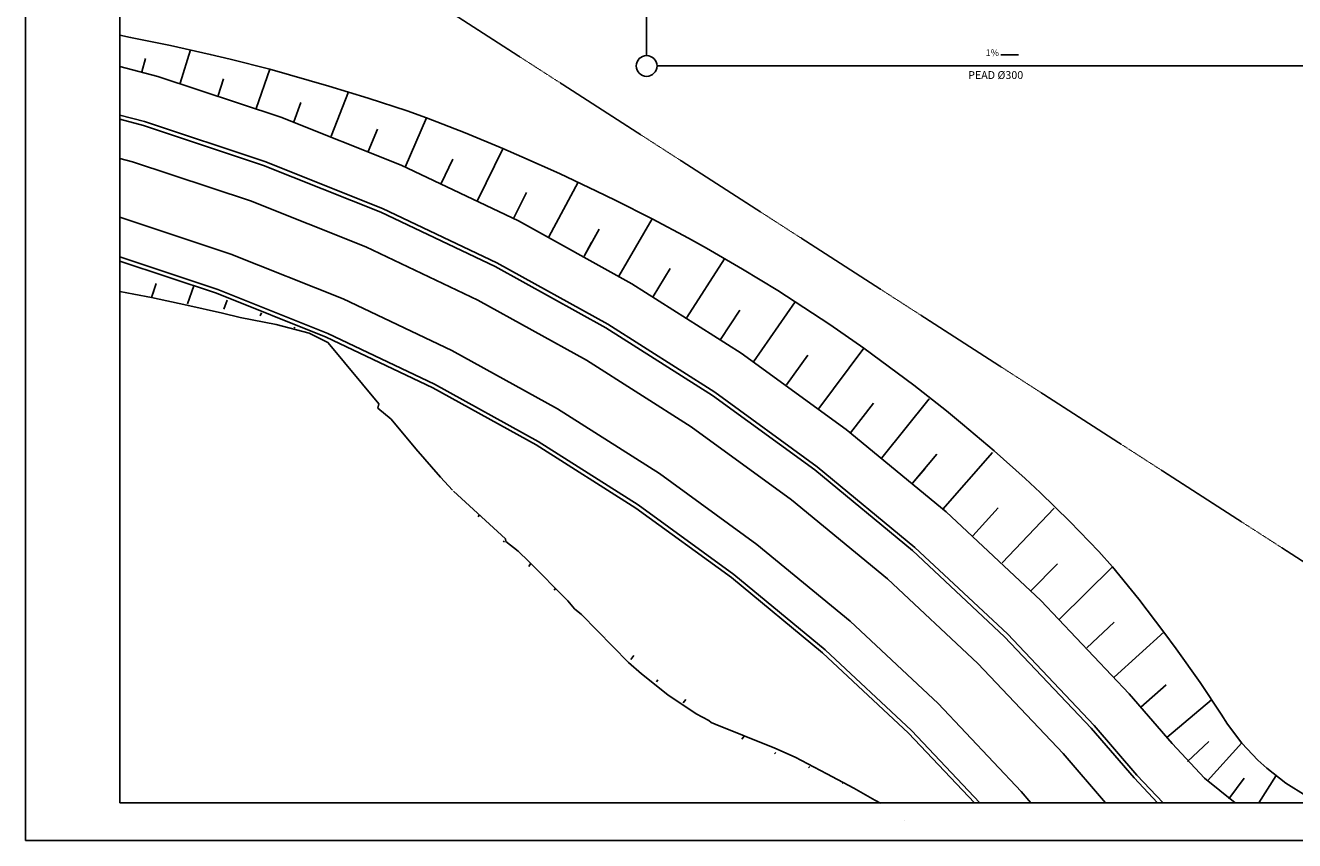
# Model space of a CAD drawing. Units: millimetres. Extents: x -476044 to -307844, y -393428 to -274628.
# Drawn here: x -476044 to -408841, y -393428 to -350258 of the extents above; entities that cross this region are included whole.
import ezdxf

# ---------------------------------------------------------------- set-up
doc = ezdxf.new("R2010")
doc.units = ezdxf.units.MM
doc.linetypes.add('TRAZOSX2', pattern=[1.5, 1, -0.5])
for name, color, linetype in [('00-RECOGIDA-AGUAS', 6, 'Continuous'), ('015', 1, 'Continuous'), ('07', 6, 'Continuous'), ('PLANTA FONDO', 8, 'Continuous'), ('PLUVIALES', 5, 'Continuous')]:
    doc.layers.add(name, color=color, linetype=linetype)
doc.styles.get("Standard").update_dxf_attribs({"font": 'ARIAL.TTF'})
doc.dimstyles.new('adri100', dxfattribs={"dimtxt": 350, "dimasz": 300, "dimexe": 0.05, "dimexo": 0.05, "dimgap": 100, "dimtad": 1, "dimzin": 1, "dimdsep": 46, "dimtxsty": 'Standard', "dimcen": 0.2, "dimclrd": 256, "dimclre": 256, "dimclrt": 7, "dimadec": 0, "dimazin": 0, "dimtfac": 1, "dimtmove": 0, "dimatfit": 3, "dimfxl": 1, "dimlwe": -1, "dimarcsym": 0})

# ---------------------------------------------------------------- blocks, each defined once
blk = doc.blocks.new('A1H')
at = {"layer": '015'}
blk.add_lwpolyline([(-831, -10), (-831, 584), (10, 584), (10, -10)], close=True, dxfattribs=at)
at = {"layer": '07'}
blk.add_lwpolyline([(-806, 0), (-806, 574), (0, 574), (0, 0)], close=True, dxfattribs=at)

msp = doc.modelspace()

# ---------------------------------------------------------------- linework, layer by layer
at = {"layer": '00-RECOGIDA-AGUAS'}
for p, q in [((-443151, -340483), (-443151, -351858)), ((-442601, -352408), (-406062, -352408))]:
    msp.add_line(p, q, dxfattribs=at)
at = {"layer": '00-RECOGIDA-AGUAS', "color": 6}
msp.add_circle((-443151, -352408), 550, dxfattribs=at)
at = {"layer": 'PLANTA FONDO', "linetype": 'TRAZOSX2'}
msp.add_line((-464381, -342571, 217900), (-404521, -381141, 217900), dxfattribs=at)
at = {"layer": 'PLANTA FONDO'}
for points in [[(-471044, -350783), (-470472, -350892), (-470472, -350892), (-468356, -351326), (-466255, -351792), (-465203, -352045), (-465203, -352045), (-463103, -352581), (-461017, -353170), (-459977, -353475), (-459977, -353475), (-457895, -354105), (-455827, -354787), (-454799, -355154), (-454799, -355154), (-452767, -355942), (-450759, -356773), (-449762, -357215), (-449762, -357215), (-447766, -358109), (-445796, -359036), (-444813, -359520), (-444813, -359520), (-442864, -360511), (-440932, -361534), (-439974, -362061), (-439974, -362061), (-438081, -363160), (-436204, -364302), (-435287, -364896), (-435287, -364896), (-433451, -366103), (-431649, -367355), (-430765, -368004), (-430765, -368004), (-429007, -369313), (-427281, -370676), (-426431, -371370), (-426431, -371370), (-424749, -372789), (-423111, -374245), (-422305, -374995), (-422305, -374995), (-420738, -376531), (-419215, -378113), (-418490, -378935), (-418490, -378935), (-417092, -380634), (-415767, -382394), (-415115, -383276), (-415115, -383276), (-413847, -385064), (-412725, -386740), (-412393, -387260), (-412393, -387260), (-411644, -388260), (-410785, -389174), (-410315, -389596), (-410315, -389596), (-409313, -390380), (-408223, -391062)], [(-469874, -352719), (-469677, -352007)], [(-467846, -353326), (-467305, -351559)], [(-463825, -354655), (-463103, -352581)], [(-465834, -353965), (-465547, -353090)], [(-465834, -353965), (-465690, -353532)], [(-459854, -356132), (-458929, -353769)], [(-461833, -355368), (-461454, -354349)], [(-455944, -357759), (-454799, -355154)], [(-455944, -357759), (-454799, -355154)], [(-457891, -356929), (-457403, -355754)], [(-452105, -359536), (-450750, -356762)], [(-454022, -358632), (-453417, -357340)], [(-448327, -361462), (-446777, -358562)], [(-450203, -360482), (-449509, -359108)], [(-444630, -363531), (-442864, -360511)], [(-446466, -362475), (-445668, -361047)], [(-446466, -362475), (-446068, -361756)], [(-441017, -365732), (-439032, -362612)], [(-442811, -364610), (-441900, -363126)], [(-469366, -364677), (-469123, -363929)], [(-467465, -365009), (-467129, -364056)], [(-471044, -364343), (-470309, -364491), (-469366, -364677), (-469366, -364677), (-467487, -365072), (-465614, -365498), (-464676, -365726), (-464676, -365726), (-462760, -366095), (-461023, -366559)], [(-469366, -364677), (-469244, -364308)], [(-465532, -365285), (-465352, -364817)], [(-437485, -368075), (-435287, -364896)], [(-437485, -368075), (-435287, -364896)], [(-463607, -365643), (-463548, -365484)], [(-439238, -366887), (-438213, -365347)], [(-461781, -366247), (-461805, -366300)], [(-461023, -366559), (-460170, -366980)], [(-460170, -366980), (-460029, -367052), (-460007, -367069)], [(-460029, -367052), (-460031, -367042)], [(-460029, -367052), (-460031, -367042)], [(-460007, -367069), (-457326, -370292), (-457375, -370531)], [(-434037, -370550), (-431649, -367355)], [(-435748, -369296), (-434617, -367722)], [(-432361, -371839), (-431130, -370262)], [(-430703, -373151), (-428183, -370040)], [(-457375, -370531), (-456682, -371114), (-455372, -372685), (-454072, -374186), (-453435, -374877)], [(-429070, -374497), (-427781, -372973)], [(-427464, -375876), (-424829, -372871)], [(-429070, -374497), (-428426, -373735)], [(-453377, -374930), (-450630, -377448), (-450600, -377596)], [(-452076, -376290), (-452002, -376159)], [(-425883, -377289), (-424537, -375808)], [(-424329, -378726), (-421578, -375826)], [(-450737, -377624), (-450696, -377558)], [(-450600, -377596), (-449958, -378095), (-449379, -378653)], [(-449395, -378908), (-449278, -378731)], [(-449379, -378653), (-447326, -380730), (-446968, -381146)], [(-422800, -380197), (-421397, -378768)], [(-421298, -381701), (-418490, -378935)], [(-421298, -381701), (-418490, -378935)], [(-448038, -380159), (-447979, -380070)], [(-446968, -381146), (-446683, -381390), (-446604, -381450)], [(-446673, -381389), (-446683, -381390)], [(-446673, -381389), (-446683, -381390)], [(-446604, -381450), (-444105, -383992), (-443430, -384588), (-443430, -384588), (-442021, -385701), (-440524, -386711), (-439861, -387067)], [(-419834, -383220), (-418400, -381869)], [(-418395, -384773), (-415750, -382372)], [(-445329, -382612), (-445329, -382612)], [(-443985, -383835), (-443832, -383622)], [(-442627, -385015), (-442550, -384914)], [(-416983, -386360), (-415637, -385182)], [(-441216, -386138), (-441078, -385958)], [(-415608, -387962), (-413241, -385971)], [(-439861, -387067), (-439736, -387171), (-439523, -387254)], [(-439736, -387171), (-439736, -387171)], [(-439736, -387171), (-439736, -387171)], [(-439523, -387254), (-436367, -388527)], [(-438105, -388053), (-437983, -387905)], [(-414510, -389238), (-413380, -388179)], [(-413454, -390267), (-411635, -388249)], [(-436376, -388831), (-436305, -388761)], [(-436367, -388527), (-435293, -389009), (-435293, -389009), (-433601, -389893), (-432188, -390652)], [(-414510, -389238), (-413945, -388709)], [(-434581, -389580), (-434510, -389510)], [(-432790, -390379), (-432780, -390378)], [(-412330, -391207), (-411507, -390118)], [(-410730, -391428), (-409820, -389984)], [(-432188, -390652), (-431075, -391280), (-431075, -391280), (-430771, -391441)], [(-431075, -391280), (-431065, -391279)], [(-431075, -391280), (-431065, -391279)], [(-429481, -392338), (-429481, -392338)]]:
    msp.add_lwpolyline(points, dxfattribs=at)
at = {"layer": 'PLANTA FONDO', "ltscale": 0.3, "flags": 128}
for points in [[(-471044, -352430), (-469023, -352959), (-462514, -355125), (-456139, -357669), (-449939, -360616), (-443930, -363936), (-438137, -367618), (-432586, -371653), (-427290, -376021), (-422281, -380707), (-417599, -385661), (-415332, -388292), (-413607, -390114), (-411990, -391428)], [(-471044, -355014), (-469735, -355357), (-463373, -357474), (-457140, -359962), (-451081, -362841), (-445206, -366087), (-439544, -369686), (-434118, -373630), (-428941, -377900), (-424045, -382480), (-419455, -387337), (-417188, -389968), (-415805, -391428)], [(-471044, -355231), (-469795, -355559), (-463445, -357671), (-457224, -360154), (-451177, -363028), (-445314, -366268), (-439662, -369860), (-434247, -373797), (-429080, -378058), (-424194, -382629), (-419611, -387478), (-417343, -390109), (-416094, -391428)], [(-471044, -357299), (-470365, -357477), (-464132, -359550), (-458025, -361988), (-452091, -364808), (-446335, -367988), (-440788, -371514), (-435472, -375378), (-430400, -379561), (-425605, -384048), (-421096, -388818), (-418847, -391428)], [(-471044, -360412), (-465162, -362369), (-459226, -364739), (-453461, -367478), (-447866, -370570), (-442476, -373996), (-437310, -377751), (-432381, -381816), (-427722, -386175), (-423324, -390829), (-422807, -391428)], [(-471044, -362520), (-465849, -364248), (-460027, -366573), (-454375, -369258), (-448887, -372290), (-443602, -375650), (-438536, -379333), (-433702, -383319), (-429133, -387594), (-425509, -391428)], [(-471044, -362742), (-465921, -364446), (-460111, -366765), (-454471, -369445), (-448995, -372471), (-443720, -375824), (-438664, -379499), (-433841, -383477), (-429281, -387743), (-425798, -391428)]]:
    msp.add_lwpolyline(points, dxfattribs=at)

# ---------------------------------------------------------------- block references
at = {"xscale": 200.0000000001973, "yscale": 199.9999999997672, "zscale": 200}
msp.add_blockref('A1H', (-309844, -391428), dxfattribs=at)

# ---------------------------------------------------------------- texts
msp.add_text('PEAD %%c300', height=415).set_placement((-426127, -353096))
at = {"layer": 'PLUVIALES', "color": 7, "insert": (-424495, -351992), "char_height": 350, "attachment_point": 9}
msp.add_mtext('1%', dxfattribs=at)

# ---------------------------------------------------------------- leaders
at = {"layer": 'PLUVIALES', "annotation_type": 0, "has_hookline": 1, "hookline_direction": 1, "text_width": 622}
msp.add_leader([(-423461, -351817), (-424395, -351817)], dimstyle='adri100', override={"dimgap": 100, "dimtad": 0}, dxfattribs=at)

doc.saveas('drawing.dxf')
